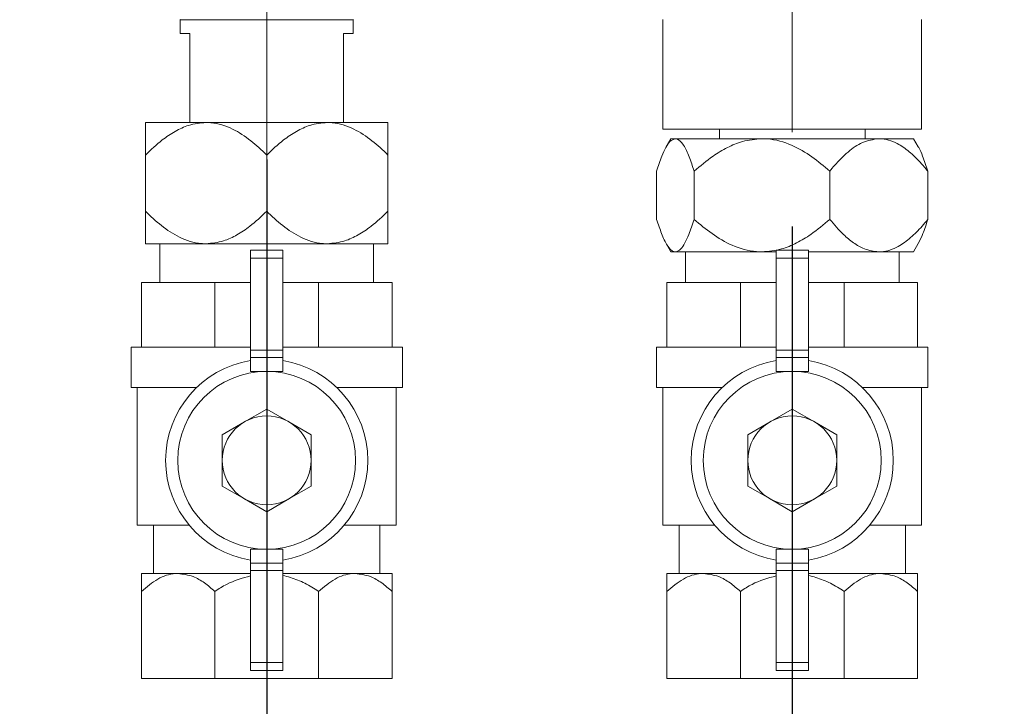
# Model space of a CAD drawing. Units: millimetres. Extents: x 3122 to 6092, y -99 to 2001.
# Drawn here: x 4223 to 4345, y 910 to 995 of the extents above; entities that cross this region are included whole.
import ezdxf

# ---------------------------------------------------------------- set-up
doc = ezdxf.new("R2010")
doc.units = ezdxf.units.MM
doc.header["$LTSCALE"] = 6
doc.header["$PDSIZE"] = -1
doc.linetypes.add('CENTERX2', pattern=[20.32, 12.7, -2.54, 2.54, -2.54])
doc.styles.add('SLDTEXTSTYLE0', font='TXT', dxfattribs={"width": 0.75})
doc.dimstyles.new('SLDDIMSTYLE1', dxfattribs={"dimtxt": 15, "dimasz": 19.812, "dimexe": 0, "dimexo": 0.0625, "dimgap": 3.75, "dimtad": 1, "dimrnd": 1e-09, "dimzin": 12, "dimdsep": 46, "dimtxsty": 'SLDTEXTSTYLE0', "dimsah": 1, "dimcen": 0.09, "dimadec": 0, "dimazin": 3, "dimtfac": 1, "dimtofl": 0, "dimtmove": 0, "dimatfit": 3, "dimfxl": 1, "dimfrac": 2, "dimtolj": 1, "dimtzin": 12, "dimarcsym": 0})

# ---------------------------------------------------------------- blocks, each defined once
blk = doc.blocks.new('_D_4')
at = {"color": 0, "linetype": 'Continuous', "lineweight": -2, "transparency": 16777216}
for p, q in [((4318.31, 969.26), (4318.31, 850.42)), ((4383.31, 965.06), (4383.31, 850.42)), ((4363.5, 850.42), (4338.12, 850.42))]:
    blk.add_line(p, q, dxfattribs=at)
at = {"color": 0, "linetype": 'Continuous', "transparency": 16777216}
for points in [[(4338.12, 853.73), (4338.12, 847.12), (4318.31, 850.42)], [(4363.5, 853.73), (4363.5, 847.12), (4383.31, 850.42)]]:
    blk.add_solid(points, dxfattribs=at)
at = {"layer": 'Defpoints', "color": 0, "linetype": 'Continuous', "transparency": 16777216}
for p in [(4318.31, 969.32), (4383.31, 965.12), (4318.31, 850.42)]:
    blk.add_point(p, dxfattribs=at)
at = {"color": 0, "linetype": 'Continuous', "lineweight": 9, "transparency": 16777216, "insert": (4350.81, 869.17), "char_height": 15, "attachment_point": 2, "style": 'SLDTEXTSTYLE0'}
blk.add_mtext('\\A1;65', dxfattribs=at)
blk = doc.blocks.new('_D_5')
at = {"color": 0, "linetype": 'Continuous', "lineweight": -2, "transparency": 16777216}
for p, q in [((4253.31, 977.56), (4253.31, 850.42)), ((4318.31, 969.26), (4318.31, 850.42)), ((4298.5, 850.42), (4273.12, 850.42))]:
    blk.add_line(p, q, dxfattribs=at)
at = {"color": 0, "linetype": 'Continuous', "transparency": 16777216}
for points in [[(4273.12, 853.73), (4273.12, 847.12), (4253.31, 850.42)], [(4298.5, 853.73), (4298.5, 847.12), (4318.31, 850.42)]]:
    blk.add_solid(points, dxfattribs=at)
at = {"layer": 'Defpoints', "color": 0, "linetype": 'Continuous', "transparency": 16777216}
for p in [(4253.31, 977.62), (4318.31, 969.32), (4253.31, 850.42)]:
    blk.add_point(p, dxfattribs=at)
at = {"color": 0, "linetype": 'Continuous', "lineweight": 9, "transparency": 16777216, "insert": (4285.81, 869.17), "char_height": 15, "attachment_point": 2, "style": 'SLDTEXTSTYLE0'}
blk.add_mtext('\\A1;65', dxfattribs=at)
blk = doc.blocks.new('_D_6')
at = {"color": 0, "linetype": 'Continuous', "lineweight": -2, "transparency": 16777216}
for p, q in [((4188.31, 977.56), (4188.31, 850.42)), ((4253.31, 977.56), (4253.31, 850.42)), ((4233.5, 850.42), (4208.12, 850.42))]:
    blk.add_line(p, q, dxfattribs=at)
at = {"color": 0, "linetype": 'Continuous', "transparency": 16777216}
for points in [[(4208.12, 853.73), (4208.12, 847.12), (4188.31, 850.42)], [(4233.5, 853.73), (4233.5, 847.12), (4253.31, 850.42)]]:
    blk.add_solid(points, dxfattribs=at)
at = {"layer": 'Defpoints', "color": 0, "linetype": 'Continuous', "transparency": 16777216}
for p in [(4188.31, 977.62), (4253.31, 977.62), (4188.31, 850.42)]:
    blk.add_point(p, dxfattribs=at)
at = {"color": 0, "linetype": 'Continuous', "lineweight": 9, "transparency": 16777216, "insert": (4220.81, 869.17), "char_height": 15, "attachment_point": 2, "style": 'SLDTEXTSTYLE0'}
blk.add_mtext('\\A1;65', dxfattribs=at)

msp = doc.modelspace()

# ---------------------------------------------------------------- linework, layer by layer
at = {"linetype": 'CENTERX2', "lineweight": 9}
for p, q in [((4318.308, 1209.534), (4318.308, 969.319)), ((4253.308, 1027.123), (4253.308, 977.623)), ((4253.308, 965.123), (4253.308, 977.623))]:
    msp.add_line(p, q, dxfattribs=at)
at = {"linetype": 'Continuous', "lineweight": 9}
for p, q in [((4242.608, 994.823), (4242.661, 994.876)), ((4242.608, 993.123), (4242.608, 994.823)), ((4242.608, 994.823), (4253.308, 994.823)), ((4253.308, 994.823), (4264.008, 994.823)), ((4263.956, 994.876), (4264.008, 994.823)), ((4264.008, 994.823), (4264.008, 993.123)), ((4302.308, 981.319), (4302.308, 994.876)), ((4334.308, 994.876), (4334.308, 981.319)), ((4242.608, 993.123), (4243.808, 993.123)), ((4243.808, 993.123), (4243.808, 982.123)), ((4262.808, 982.123), (4262.808, 993.123)), ((4262.808, 993.123), (4264.008, 993.123)), ((4245.808, 982.123), (4238.308, 982.123)), ((4260.808, 982.123), (4245.808, 982.123)), ((4268.308, 982.123), (4260.808, 982.123)), ((4302.308, 981.319), (4327.107, 981.319)), ((4309.308, 980.123), (4309.308, 981.319)), ((4327.107, 981.319), (4334.308, 981.319)), ((4327.308, 981.319), (4327.308, 980.123)), ((4302.731, 979.124), (4303.308, 980.123)), ((4303.855, 980.123), (4303.308, 980.123)), ((4314.558, 980.123), (4303.855, 980.123)), ((4329.011, 980.123), (4314.558, 980.123)), ((4333.308, 980.123), (4329.011, 980.123)), ((4333.308, 980.123), (4333.886, 979.124)), ((4238.308, 978.104), (4238.308, 971.143)), ((4253.308, 978.104), (4253.308, 971.143)), ((4268.308, 978.104), (4268.308, 971.143)), ((4301.538, 976.104), (4301.538, 970.143)), ((4306.172, 976.104), (4306.172, 970.143)), ((4322.943, 976.104), (4322.943, 970.143)), ((4335.079, 976.104), (4335.079, 970.143)), ((4245.808, 967.123), (4238.308, 967.123)), ((4240.088, 962.323), (4240.088, 967.123)), ((4260.808, 967.123), (4245.808, 967.123)), ((4268.308, 967.123), (4260.808, 967.123)), ((4266.529, 967.123), (4266.529, 962.323)), ((4303.308, 966.123), (4302.723, 967.137)), ((4333.893, 967.137), (4333.308, 966.123)), ((4255.308, 966.323), (4251.308, 966.323)), ((4251.308, 966.323), (4251.308, 965.323)), ((4255.308, 966.323), (4255.308, 965.323)), ((4303.855, 966.123), (4303.308, 966.123)), ((4314.558, 966.123), (4303.855, 966.123)), ((4305.088, 962.323), (4305.088, 966.123)), ((4314.558, 966.123), (4316.308, 966.123)), ((4320.308, 966.323), (4316.308, 966.323)), ((4316.308, 966.323), (4316.308, 965.323)), ((4320.308, 966.323), (4320.308, 965.323)), ((4320.308, 966.123), (4329.011, 966.123)), ((4333.308, 966.123), (4329.011, 966.123)), ((4331.529, 966.123), (4331.529, 962.323)), ((4255.308, 965.323), (4251.308, 965.323)), ((4251.308, 965.323), (4251.308, 953.957)), ((4255.308, 965.323), (4255.308, 953.957)), ((4320.308, 965.323), (4316.308, 965.323)), ((4316.308, 965.323), (4316.308, 953.957)), ((4320.308, 965.323), (4320.308, 953.957)), ((4246.888, 962.323), (4237.808, 962.323)), ((4237.808, 962.323), (4237.808, 954.323)), ((4246.888, 962.323), (4246.888, 954.323)), ((4251.308, 962.323), (4246.888, 962.323)), ((4259.729, 962.323), (4255.308, 962.323)), ((4268.808, 962.323), (4259.729, 962.323)), ((4259.729, 962.323), (4259.729, 954.323)), ((4268.808, 962.323), (4268.808, 954.323)), ((4311.888, 962.323), (4302.808, 962.323)), ((4302.808, 962.323), (4302.808, 954.323)), ((4311.888, 962.323), (4311.888, 954.323)), ((4316.308, 962.323), (4311.888, 962.323)), ((4324.729, 962.323), (4320.308, 962.323)), ((4324.729, 962.323), (4324.729, 954.323)), ((4333.808, 962.323), (4324.729, 962.323)), ((4333.808, 962.323), (4333.808, 954.323)), ((4236.531, 949.323), (4236.531, 954.323)), ((4237.808, 954.323), (4236.531, 954.323)), ((4246.888, 954.323), (4237.808, 954.323)), ((4251.308, 954.323), (4246.888, 954.323)), ((4255.308, 953.957), (4251.308, 953.957)), ((4251.308, 953.957), (4251.308, 953.053)), ((4259.729, 954.323), (4255.308, 954.323)), ((4255.308, 953.957), (4255.308, 953.053)), ((4268.808, 954.323), (4259.729, 954.323)), ((4270.085, 954.323), (4268.808, 954.323)), ((4270.085, 954.323), (4270.085, 949.323)), ((4301.531, 949.323), (4301.531, 954.323)), ((4302.808, 954.323), (4301.531, 954.323)), ((4311.888, 954.323), (4302.808, 954.323)), ((4316.308, 954.323), (4311.888, 954.323)), ((4320.308, 953.957), (4316.308, 953.957)), ((4316.308, 953.957), (4316.308, 953.053)), ((4324.729, 954.323), (4320.308, 954.323)), ((4320.308, 953.957), (4320.308, 953.053)), ((4333.808, 954.323), (4324.729, 954.323)), ((4335.085, 954.323), (4333.808, 954.323)), ((4335.085, 954.323), (4335.085, 949.323)), ((4255.308, 953.053), (4251.308, 953.053)), ((4251.308, 953.053), (4251.308, 951.323)), ((4255.308, 953.053), (4255.308, 951.323)), ((4320.308, 953.053), (4316.308, 953.053)), ((4316.308, 953.053), (4316.308, 951.323)), ((4320.308, 953.053), (4320.308, 951.323)), ((4255.308, 951.323), (4251.308, 951.323)), ((4320.308, 951.323), (4316.308, 951.323)), ((4244.634, 949.323), (4236.531, 949.323)), ((4237.308, 932.323), (4237.308, 949.323)), ((4270.085, 949.323), (4261.983, 949.323)), ((4269.308, 949.323), (4269.308, 932.323)), ((4309.634, 949.323), (4301.531, 949.323)), ((4302.308, 932.323), (4302.308, 949.323)), ((4335.085, 949.323), (4326.983, 949.323)), ((4334.308, 949.323), (4334.308, 932.323)), ((4250.558, 945.087), (4253.308, 946.674)), ((4253.308, 946.674), (4256.058, 945.087)), ((4315.558, 945.087), (4318.308, 946.674)), ((4318.308, 946.674), (4321.058, 945.087)), ((4247.808, 943.499), (4250.558, 945.087)), ((4256.058, 945.087), (4258.808, 943.499)), ((4312.808, 943.499), (4315.558, 945.087)), ((4321.058, 945.087), (4323.808, 943.499)), ((4247.808, 940.323), (4247.808, 943.499)), ((4258.808, 943.499), (4258.808, 940.323)), ((4312.808, 940.323), (4312.808, 943.499)), ((4323.808, 943.499), (4323.808, 940.323)), ((4247.808, 937.148), (4247.808, 940.323)), ((4258.808, 940.323), (4258.808, 937.148)), ((4312.808, 937.148), (4312.808, 940.323)), ((4323.808, 940.323), (4323.808, 937.148)), ((4250.558, 935.56), (4247.808, 937.148)), ((4258.808, 937.148), (4256.058, 935.56)), ((4315.558, 935.56), (4312.808, 937.148)), ((4323.808, 937.148), (4321.058, 935.56)), ((4253.308, 933.973), (4250.558, 935.56)), ((4256.058, 935.56), (4253.308, 933.973)), ((4318.308, 933.973), (4315.558, 935.56)), ((4321.058, 935.56), (4318.308, 933.973)), ((4243.704, 932.323), (4237.308, 932.323)), ((4239.308, 926.323), (4239.308, 932.323)), ((4269.308, 932.323), (4262.913, 932.323)), ((4267.308, 932.323), (4267.308, 926.323)), ((4308.704, 932.323), (4302.308, 932.323)), ((4304.308, 926.323), (4304.308, 932.323)), ((4334.308, 932.323), (4327.913, 932.323)), ((4332.308, 932.323), (4332.308, 926.323)), ((4255.308, 929.323), (4251.308, 929.323)), ((4251.308, 927.594), (4251.308, 929.323)), ((4255.308, 927.594), (4255.308, 929.323)), ((4320.308, 929.323), (4316.308, 929.323)), ((4316.308, 927.594), (4316.308, 929.323)), ((4320.308, 927.594), (4320.308, 929.323)), ((4255.308, 927.594), (4251.308, 927.594)), ((4251.308, 926.69), (4251.308, 927.594)), ((4255.308, 926.69), (4255.308, 927.594)), ((4320.308, 927.594), (4316.308, 927.594)), ((4316.308, 926.69), (4316.308, 927.594)), ((4320.308, 926.69), (4320.308, 927.594)), ((4242.348, 926.323), (4237.808, 926.323)), ((4251.308, 926.323), (4242.348, 926.323)), ((4255.308, 926.69), (4251.308, 926.69)), ((4251.308, 915.323), (4251.308, 926.69)), ((4255.308, 915.323), (4255.308, 926.69)), ((4264.268, 926.323), (4255.308, 926.323)), ((4268.808, 926.323), (4264.268, 926.323)), ((4307.348, 926.323), (4302.808, 926.323)), ((4316.308, 926.323), (4307.348, 926.323)), ((4320.308, 926.69), (4316.308, 926.69)), ((4316.308, 915.323), (4316.308, 926.69)), ((4320.308, 915.323), (4320.308, 926.69)), ((4329.268, 926.323), (4320.308, 926.323)), ((4333.808, 926.323), (4329.268, 926.323)), ((4237.808, 924.111), (4237.808, 913.323)), ((4246.888, 924.111), (4246.888, 913.323)), ((4259.729, 924.111), (4259.729, 913.323)), ((4268.808, 924.111), (4268.808, 913.323)), ((4302.808, 924.111), (4302.808, 913.323)), ((4311.888, 924.111), (4311.888, 913.323)), ((4324.729, 924.111), (4324.729, 913.323)), ((4333.808, 924.111), (4333.808, 913.323)), ((4255.308, 915.323), (4251.308, 915.323)), ((4251.308, 914.323), (4251.308, 915.323)), ((4255.308, 914.323), (4255.308, 915.323)), ((4320.308, 915.323), (4316.308, 915.323)), ((4316.308, 914.323), (4316.308, 915.323)), ((4320.308, 914.323), (4320.308, 915.323)), ((4246.888, 913.323), (4237.808, 913.323)), ((4259.729, 913.323), (4246.888, 913.323)), ((4255.308, 914.323), (4251.308, 914.323)), ((4268.808, 913.323), (4259.729, 913.323)), ((4311.888, 913.323), (4302.808, 913.323)), ((4324.729, 913.323), (4311.888, 913.323)), ((4320.308, 914.323), (4316.308, 914.323)), ((4333.808, 913.323), (4324.729, 913.323))]:
    msp.add_line(p, q, dxfattribs=at)
for centre, radius in [((4253.308, 940.323), 11), ((4318.308, 940.323), 11), ((4253.308, 940.323), 5.5), ((4318.308, 940.323), 5.5)]:
    msp.add_circle(centre, radius, dxfattribs=at)
for centre, start, end in [((4253.308, 940.323), 99.2069, 260.7931), ((4253.308, 940.323), 279.2069, 80.7931), ((4318.308, 940.323), 99.2069, 260.7931), ((4318.308, 940.323), 279.2069, 80.7931)]:
    msp.add_arc(centre, 12.5, start, end, dxfattribs=at)
for points, knots in [([(4245.808, 982.123), (4245.078, 982.051), (4243.752, 981.919), (4241.95, 981.052), (4240.143, 979.844), (4238.989, 978.75), (4238.308, 978.104)], [0, 0, 0, 0, 0.2588341, 0.4701844, 0.6872539, 1, 1, 1, 1]), ([(4238.308, 978.104), (4238.308, 978.531), (4238.308, 979.445), (4238.308, 980.664), (4238.308, 981.775), (4238.308, 982.123), (4238.308, 982.123), (4238.308, 982.123)], [0, 0, 0, 0, 0.2053561, 0.4396698, 0.6787045, 0.9993631, 1, 1, 1, 1]), ([(4253.308, 978.104), (4252.662, 978.716), (4251.357, 979.953), (4249.078, 981.448), (4247.135, 982.085), (4246.01, 982.118), (4245.808, 982.123)], [0, 0, 0, 0, 0.2969465, 0.5999492, 0.9281318, 1, 1, 1, 1]), ([(4260.808, 982.123), (4260.078, 982.051), (4258.752, 981.919), (4256.95, 981.052), (4255.143, 979.844), (4253.989, 978.75), (4253.308, 978.104)], [0, 0, 0, 0, 0.25883409, 0.4701844, 0.68725393, 1, 1, 1, 1]), ([(4268.308, 978.104), (4267.662, 978.716), (4266.357, 979.953), (4264.078, 981.448), (4262.135, 982.085), (4261.01, 982.118), (4260.808, 982.123)], [0, 0, 0, 0, 0.2969465, 0.5999492, 0.9281318, 1, 1, 1, 1]), ([(4268.308, 982.123), (4268.308, 982.123), (4268.308, 982.123), (4268.308, 981.776), (4268.308, 980.669), (4268.308, 979.451), (4268.308, 978.531), (4268.308, 978.104)], [0, 0, 0, 0, 0.0006369, 0.3212917, 0.5576433, 0.7946463, 1, 1, 1, 1]), ([(4303.855, 980.123), (4303.63, 980.051), (4303.22, 979.919), (4302.663, 979.052), (4302.105, 977.844), (4301.748, 976.75), (4301.538, 976.104)], [0, 0, 0, 0, 0.25883409, 0.4701844, 0.68725393, 1, 1, 1, 1]), ([(4306.172, 976.104), (4305.973, 976.716), (4305.57, 977.953), (4304.865, 979.448), (4304.265, 980.085), (4303.918, 980.118), (4303.855, 980.123)], [0, 0, 0, 0, 0.2969465, 0.5999492, 0.9281318, 1, 1, 1, 1]), ([(4314.558, 980.123), (4313.742, 980.051), (4312.259, 979.919), (4310.244, 979.052), (4308.224, 977.844), (4306.934, 976.75), (4306.172, 976.104)], [0, 0, 0, 0, 0.2588341, 0.4701844, 0.6872539, 1, 1, 1, 1]), ([(4322.943, 976.104), (4322.22, 976.716), (4320.761, 977.953), (4318.213, 979.448), (4316.041, 980.085), (4314.783, 980.118), (4314.558, 980.123)], [0, 0, 0, 0, 0.29694654, 0.59994915, 0.92813184, 1, 1, 1, 1]), ([(4329.011, 980.123), (4328.327, 980.024), (4326.985, 979.829), (4325.153, 978.51), (4323.851, 977.203), (4323.137, 976.339), (4322.943, 976.104)], [0, 0, 0, 0, 0.2997435, 0.5884858, 0.8881422, 1, 1, 1, 1]), ([(4335.079, 976.104), (4334.772, 976.471), (4334.041, 977.345), (4332.792, 978.558), (4331.143, 979.715), (4329.822, 980.116), (4329.054, 980.123), (4329.011, 980.123)], [0, 0, 0, 0, 0.1757513, 0.4193373, 0.6622406, 0.9810682, 1, 1, 1, 1]), ([(4333.876, 979.118), (4333.898, 979.086), (4334.097, 978.805), (4334.508, 977.814), (4334.867, 976.739), (4335.079, 976.104)], [0, 0, 0, 0, 0.04929, 0.4388032, 1, 1, 1, 1]), ([(4238.308, 971.143), (4238.954, 970.53), (4240.259, 969.293), (4242.539, 967.799), (4244.482, 967.162), (4245.606, 967.129), (4245.808, 967.123)], [0, 0, 0, 0, 0.2969465, 0.5999492, 0.9281318, 1, 1, 1, 1]), ([(4238.308, 967.123), (4238.308, 967.126), (4238.308, 967.144), (4238.308, 967.609), (4238.308, 968.813), (4238.308, 970.017), (4238.308, 970.846), (4238.308, 971.143)], [0, 0, 0, 0, 0.0441344, 0.3560321, 0.6038768, 0.8580101, 1, 1, 1, 1]), ([(4245.808, 967.123), (4246.538, 967.196), (4247.864, 967.328), (4249.666, 968.194), (4251.473, 969.403), (4252.627, 970.497), (4253.308, 971.143)], [0, 0, 0, 0, 0.25883409, 0.4701844, 0.68725393, 1, 1, 1, 1]), ([(4253.308, 971.143), (4253.954, 970.53), (4255.259, 969.293), (4257.539, 967.799), (4259.482, 967.162), (4260.606, 967.129), (4260.808, 967.123)], [0, 0, 0, 0, 0.2969465, 0.5999492, 0.9281318, 1, 1, 1, 1]), ([(4260.808, 967.123), (4261.538, 967.196), (4262.864, 967.328), (4264.666, 968.194), (4266.473, 969.403), (4267.627, 970.497), (4268.308, 971.143)], [0, 0, 0, 0, 0.2588341, 0.4701844, 0.6872539, 1, 1, 1, 1]), ([(4268.308, 971.143), (4268.308, 970.846), (4268.308, 970.023), (4268.308, 968.816), (4268.308, 967.612), (4268.308, 967.144), (4268.308, 967.126), (4268.308, 967.123)], [0, 0, 0, 0, 0.1419882, 0.39334, 0.6439721, 0.9558661, 1, 1, 1, 1]), ([(4301.538, 970.143), (4301.738, 969.53), (4302.141, 968.293), (4302.845, 966.799), (4303.445, 966.162), (4303.793, 966.129), (4303.855, 966.123)], [0, 0, 0, 0, 0.2969465, 0.5999492, 0.9281318, 1, 1, 1, 1]), ([(4303.855, 966.123), (4304.081, 966.196), (4304.49, 966.328), (4305.047, 967.194), (4305.605, 968.403), (4305.962, 969.497), (4306.172, 970.143)], [0, 0, 0, 0, 0.2588341, 0.4701844, 0.6872539, 1, 1, 1, 1]), ([(4306.172, 970.143), (4306.895, 969.53), (4308.354, 968.293), (4310.902, 966.799), (4313.074, 966.162), (4314.332, 966.129), (4314.558, 966.123)], [0, 0, 0, 0, 0.2969465, 0.5999492, 0.9281318, 1, 1, 1, 1]), ([(4314.558, 966.123), (4315.374, 966.196), (4316.856, 966.328), (4318.871, 967.194), (4320.891, 968.403), (4322.181, 969.497), (4322.943, 970.143)], [0, 0, 0, 0, 0.2588341, 0.4701844, 0.6872539, 1, 1, 1, 1]), ([(4322.943, 970.143), (4323.499, 969.491), (4324.421, 968.41), (4325.871, 967.21), (4327.319, 966.336), (4328.407, 966.199), (4329.011, 966.123)], [0, 0, 0, 0, 0.315591, 0.5233289, 0.7353785, 1, 1, 1, 1]), ([(4329.011, 966.123), (4329.118, 966.126), (4329.935, 966.145), (4331.314, 966.623), (4332.97, 967.837), (4334.164, 969.042), (4334.841, 969.857), (4335.079, 970.143)], [0, 0, 0, 0, 0.0473779, 0.3589224, 0.6108095, 0.8634222, 1, 1, 1, 1]), ([(4335.079, 970.143), (4334.88, 969.52), (4334.509, 968.352), (4334.077, 967.53), (4333.876, 967.147)], [0, 0, 0, 0, 0.53355944, 1, 1, 1, 1]), ([(4242.348, 926.323), (4242.235, 926.321), (4241.382, 926.3), (4239.766, 925.767), (4238.469, 924.67), (4237.808, 924.111)], [0, 0, 0, 0, 0.0700951, 0.52626394, 1, 1, 1, 1]), ([(4237.808, 924.111), (4237.808, 924.291), (4237.808, 924.82), (4237.808, 925.56), (4237.808, 926.197), (4237.808, 926.282), (4237.808, 926.323)], [0, 0, 0, 0, 0.14465422, 0.42737154, 0.71670097, 1, 1, 1, 1]), ([(4246.888, 924.111), (4246.469, 924.476), (4245.622, 925.214), (4244.107, 926.102), (4242.976, 926.244), (4242.348, 926.323)], [0, 0, 0, 0, 0.3036012, 0.6135026, 1, 1, 1, 1]), ([(4251.308, 926.043), (4250.293, 925.749), (4248.73, 925.296), (4247.366, 924.419), (4246.888, 924.111)], [0, 0, 0, 0, 0.6492404, 1, 1, 1, 1]), ([(4259.729, 924.111), (4259.449, 924.29), (4258.623, 924.818), (4257.175, 925.574), (4255.928, 925.922), (4255.308, 926.095)], [0, 0, 0, 0, 0.2044986, 0.6041778, 1, 1, 1, 1]), ([(4264.268, 926.323), (4264.155, 926.321), (4263.303, 926.3), (4261.686, 925.767), (4260.389, 924.67), (4259.729, 924.111)], [0, 0, 0, 0, 0.0700951, 0.5262639, 1, 1, 1, 1]), ([(4268.808, 924.111), (4268.389, 924.476), (4267.543, 925.214), (4266.027, 926.102), (4264.896, 926.244), (4264.268, 926.323)], [0, 0, 0, 0, 0.3036012, 0.6135026, 1, 1, 1, 1]), ([(4268.808, 926.323), (4268.808, 926.282), (4268.808, 926.198), (4268.808, 925.567), (4268.808, 924.829), (4268.808, 924.291), (4268.808, 924.111)], [0, 0, 0, 0, 0.2832967, 0.5653436, 0.855347, 1, 1, 1, 1]), ([(4307.348, 926.323), (4307.235, 926.321), (4306.382, 926.3), (4304.766, 925.767), (4303.469, 924.67), (4302.808, 924.111)], [0, 0, 0, 0, 0.0700951, 0.5262639, 1, 1, 1, 1]), ([(4302.808, 924.111), (4302.808, 924.291), (4302.808, 924.82), (4302.808, 925.56), (4302.808, 926.197), (4302.808, 926.282), (4302.808, 926.323)], [0, 0, 0, 0, 0.14465422, 0.42737154, 0.71670097, 1, 1, 1, 1]), ([(4311.888, 924.111), (4311.469, 924.476), (4310.622, 925.214), (4309.107, 926.102), (4307.976, 926.244), (4307.348, 926.323)], [0, 0, 0, 0, 0.3036012, 0.6135026, 1, 1, 1, 1]), ([(4316.308, 926.043), (4315.293, 925.749), (4313.73, 925.296), (4312.366, 924.419), (4311.888, 924.111)], [0, 0, 0, 0, 0.6492404, 1, 1, 1, 1]), ([(4324.729, 924.111), (4324.449, 924.29), (4323.623, 924.818), (4322.175, 925.574), (4320.928, 925.922), (4320.308, 926.095)], [0, 0, 0, 0, 0.2044986, 0.6041778, 1, 1, 1, 1]), ([(4329.268, 926.323), (4329.155, 926.321), (4328.303, 926.3), (4326.686, 925.767), (4325.389, 924.67), (4324.729, 924.111)], [0, 0, 0, 0, 0.0700951, 0.5262639, 1, 1, 1, 1]), ([(4333.808, 924.111), (4333.389, 924.476), (4332.543, 925.214), (4331.027, 926.102), (4329.896, 926.244), (4329.268, 926.323)], [0, 0, 0, 0, 0.3036012, 0.6135026, 1, 1, 1, 1]), ([(4333.808, 926.323), (4333.808, 926.282), (4333.808, 926.198), (4333.808, 925.567), (4333.808, 924.829), (4333.808, 924.291), (4333.808, 924.111)], [0, 0, 0, 0, 0.2832967, 0.5653436, 0.855347, 1, 1, 1, 1])]:
    msp.add_open_spline(points, degree=3, knots=knots, dxfattribs=at)

# ---------------------------------------------------------------- dimensions: what is measured, and where the dimension line sits
for base, p1, p2, picture, middle in [((4188.308, 850.423), (4253.308, 977.623), (4188.308, 977.623), '_D_6', (4220.808, 850.423)), ((4253.308, 850.423), (4318.308, 969.319), (4253.308, 977.623), '_D_5', (4285.808, 850.423)), ((4318.308, 850.423), (4383.308, 965.123), (4318.308, 969.319), '_D_4', (4350.808, 850.423))]:
    dim = msp.add_linear_dim(base=base, p1=p1, p2=p2, angle=180, dimstyle='SLDDIMSTYLE1', dxfattribs=at)
    dim.commit()
    dim.dimension.update_dxf_attribs({"geometry": picture, "text_midpoint": middle, "dimtype": 160})

doc.saveas('drawing.dxf')
